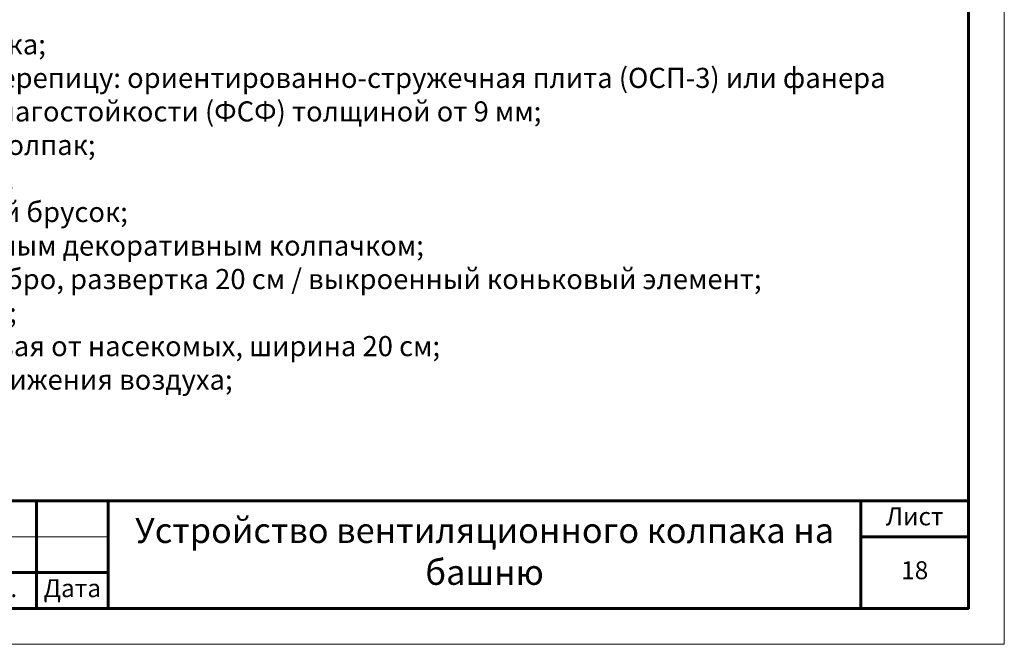
# Model space of a CAD drawing. Units: millimetres. Extents: x -3332883 to 40920555, y -16353787 to 30214.
# Drawn here: x 1102926 to 1121935, y -1007267 to -995218 of the extents above; entities that cross this region are included whole.
import ezdxf

# ---------------------------------------------------------------- set-up
doc = ezdxf.new("R2010")
doc.units = ezdxf.units.MM
doc.layers.add('Внутренняя рамка', color=7, linetype='Continuous', lineweight=60)
doc.layers.add('Граница чертежа на печать', color=7, linetype='Continuous', lineweight=15)
doc.styles.add('GOST-2.304_Type-B', font='txt', dxfattribs={"height": 22.5})
doc.styles.add('GOST-2.304_Type-B_shrink', font='txt', dxfattribs={"width": 0.8})
doc.styles.add('STYLE1', font='times.ttf')

# ---------------------------------------------------------------- blocks, each defined once
blk = doc.blocks.new('*T31')
at = {"layer": 'Граница чертежа на печать', "color": 0, "linetype": 'Continuous', "lineweight": 60, "transparency": 16777216}
for p, q in [((0, 0), (25604, 0)), ((0, 0), (0, -2076)), ((1384, 0), (1384, -2076)), ((2768, 0), (2768, -2076)), ((4152, 0), (4152, -2076)), ((5536, 0), (5536, -2076)), ((7612, 0), (7612, -2076)), ((8996, 0), (8996, -2076)), ((23528, 0), (23528, -2076)), ((25604, 0), (25604, -2076)), ((23528, -692), (25604, -692)), ((0, -1384), (8996, -1384)), ((0, -2076), (25604, -2076))]:
    blk.add_line(p, q, dxfattribs=at)
at = {"layer": 'Граница чертежа на печать', "color": 0, "linetype": 'Continuous', "transparency": 16777216}
blk.add_line((0, -692), (8996, -692), dxfattribs=at)
at = {"layer": 'Граница чертежа на печать', "color": 0, "linetype": 'Continuous', "transparency": 16777216, "attachment_point": 5}
for s, insert, char_height, width, style in [('Лист', (24566, -346), 346, 1799.22, 'GOST-2.304_Type-B'), ('Устройство вентиляционного колпака на башню', (16262, -1038), 484.41, 14255.36, 'GOST-2.304_Type-B'), ('№ док.', (4844, -1730), 346, 1245.61, 'GOST-2.304_Type-B_shrink'), ('18', (24566, -1384), 346, 1799.22, 'GOST-2.304_Type-B'), ('Изм.', (692, -1730), 346, 1107.21, 'GOST-2.304_Type-B'), ('Кол.уч.', (2076, -1730), 346, 1245.61, 'GOST-2.304_Type-B_shrink'), ('Лист', (3460, -1730), 346, 1107.21, 'GOST-2.304_Type-B'), ('Подп.', (6574, -1730), 346, 1799.22, 'GOST-2.304_Type-B'), ('Дата', (8304, -1730), 346, 1107.21, 'GOST-2.304_Type-B_shrink')]:
    blk.add_mtext(s, dxfattribs=dict(at, insert=insert, char_height=char_height, width=width, style=style))

msp = doc.modelspace()

# ---------------------------------------------------------------- linework, layer by layer
at = {"layer": 'Внутренняя рамка'}
msp.add_lwpolyline([(1095638.703, -1006574.857), (1095638.703, -966853.267), (1121243.212, -966853.267), (1121243.212, -1006574.857), (1095638.703, -1006574.857)], dxfattribs=at)
at = {"layer": 'Граница чертежа на печать'}
msp.add_lwpolyline([(1092870.648, -1007266.871), (1092870.648, -966161.254), (1121935.226, -966161.254), (1121935.226, -1007266.871), (1092870.648, -1007266.871)], dxfattribs=at)

# ---------------------------------------------------------------- block references
msp.add_blockref('*T31', (1095639.152, -1004498.84))

# ---------------------------------------------------------------- texts
at = {"color": 7, "linetype": 'Continuous', "ltscale": 10, "insert": (1097534.392, -995499.647), "char_height": 388.0008, "width": 23490.70812, "attachment_point": 1, "style": 'STYLE1'}
msp.add_mtext('{\\fISOCPEUR|b0|i0|c204|p34;1 - стропильная балка; \\P\\pxi-3,l3;2 - основание под черепицу: ориентированно-стружечная плита (ОСП-3) или фанера повышенной влагостойкости (ФСФ) толщиной от 9 мм\\C256;;\\C7; \\P\\pi0,l0;3 - металлический колпак; \\P4 - гибкая черепица; \\P5 - вспомогательный брусок; \\P6 - саморез с защитным декоративным колпачком; \\P7 - фартук S15 на ребро, развертка 20 см / выкроенный коньковый элемент;\\P8 - брусок 50 х 50 мм; \\P9 - сетка алюминиевая от насекомых, ширина 20 см;\\P10 - направление движения воздуха;\\P11 - саморез.}', dxfattribs=at)

doc.saveas('drawing.dxf')
